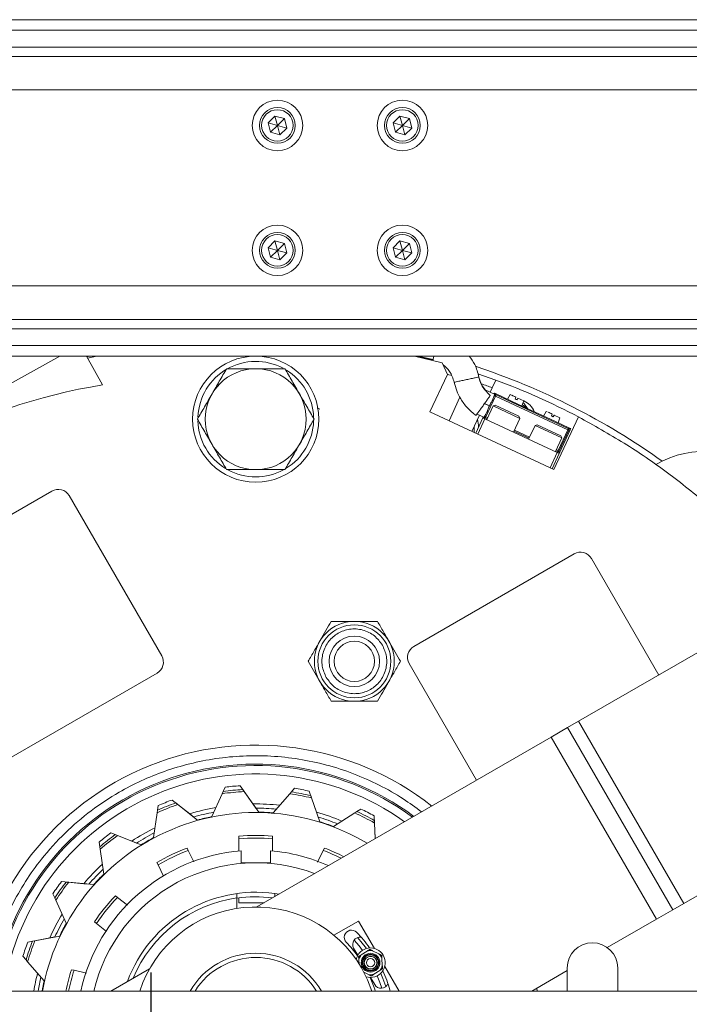
# Model space of a CAD drawing. Units: millimetres. Extents: x 2 to 56538, y -2512 to 29406.
# Drawn here: x 12682 to 12841, y 26859 to 27093 of the extents above; entities that cross this region are included whole.
import ezdxf

# ---------------------------------------------------------------- set-up
doc = ezdxf.new("R2010")
doc.units = ezdxf.units.MM
doc.layers.add('0COUPE-Longitudinale', color=7, linetype='Continuous')
doc.layers.add('22GS position porteuses', color=30, linetype='Continuous')

msp = doc.modelspace()

# ---------------------------------------------------------------- linework, layer by layer
at = {"layer": '0COUPE-Longitudinale', "color": 7, "linetype": 'Continuous', "lineweight": 15, "extrusion": (1.22465e-16, 6.12323e-17, -1)}
for p, q in [((12565.978, 27093.359, -14215.249), (12910.978, 27093.359, -14215.249)), ((12565.978, 27090.852, -14215.249), (12910.978, 27090.852, -14215.249)), ((12565.978, 27086.864, -14215.249), (12910.978, 27086.864, -14215.249)), ((12565.978, 27084.628, -14215.249), (12910.978, 27084.628, -14215.249)), ((12741.402, 27068.82, -14215.249), (12743.045, 27070.443, -14215.249)), ((12743.629, 27068.208, -14215.249), (12743.045, 27070.443, -14215.249)), ((12745.272, 27069.831, -14215.249), (12743.045, 27070.443, -14215.249)), ((12771.1, 27068.82, -14215.249), (12772.743, 27070.443, -14215.249)), ((12773.327, 27068.208, -14215.249), (12772.743, 27070.443, -14215.249)), ((12774.97, 27069.831, -14215.249), (12772.743, 27070.443, -14215.249)), ((12743.629, 27068.208, -14215.249), (12741.402, 27068.82, -14215.249)), ((12741.986, 27066.585, -14215.249), (12741.402, 27068.82, -14215.249)), ((12743.629, 27068.208, -14215.249), (12741.986, 27066.585, -14215.249)), ((12743.629, 27068.208, -14215.249), (12745.272, 27069.831, -14215.249)), ((12743.629, 27068.208, -14215.249), (12744.213, 27065.974, -14215.249)), ((12743.629, 27068.208, -14215.249), (12745.856, 27067.597, -14215.249)), ((12745.856, 27067.597, -14215.249), (12745.272, 27069.831, -14215.249)), ((12773.327, 27068.208, -14215.249), (12771.1, 27068.82, -14215.249)), ((12771.684, 27066.585, -14215.249), (12771.1, 27068.82, -14215.249)), ((12773.327, 27068.208, -14215.249), (12771.684, 27066.585, -14215.249)), ((12773.327, 27068.208, -14215.249), (12774.97, 27069.831, -14215.249)), ((12773.327, 27068.208, -14215.249), (12775.554, 27067.597, -14215.249)), ((12773.327, 27068.208, -14215.249), (12773.911, 27065.974, -14215.249)), ((12775.554, 27067.597, -14215.249), (12774.97, 27069.831, -14215.249)), ((12744.213, 27065.974, -14215.249), (12741.986, 27066.585, -14215.249)), ((12744.213, 27065.974, -14215.249), (12745.856, 27067.597, -14215.249)), ((12773.911, 27065.974, -14215.249), (12771.684, 27066.585, -14215.249)), ((12773.911, 27065.974, -14215.249), (12775.554, 27067.597, -14215.249)), ((12741.402, 27039.121, -14215.249), (12743.045, 27040.744, -14215.249)), ((12743.629, 27038.51, -14215.249), (12743.045, 27040.744, -14215.249)), ((12745.272, 27040.133, -14215.249), (12743.045, 27040.744, -14215.249)), ((12743.629, 27038.51, -14215.249), (12745.272, 27040.133, -14215.249)), ((12745.856, 27037.898, -14215.249), (12745.272, 27040.133, -14215.249)), ((12771.1, 27039.121, -14215.249), (12772.743, 27040.744, -14215.249)), ((12773.327, 27038.51, -14215.249), (12772.743, 27040.744, -14215.249)), ((12774.97, 27040.133, -14215.249), (12772.743, 27040.744, -14215.249)), ((12773.327, 27038.51, -14215.249), (12774.97, 27040.133, -14215.249)), ((12775.554, 27037.898, -14215.249), (12774.97, 27040.133, -14215.249)), ((12743.629, 27038.51, -14215.249), (12741.402, 27039.121, -14215.249)), ((12741.986, 27036.887, -14215.249), (12741.402, 27039.121, -14215.249)), ((12743.629, 27038.51, -14215.249), (12741.986, 27036.887, -14215.249)), ((12743.629, 27038.51, -14215.249), (12745.856, 27037.898, -14215.249)), ((12743.629, 27038.51, -14215.249), (12744.213, 27036.275, -14215.249)), ((12744.213, 27036.275, -14215.249), (12745.856, 27037.898, -14215.249)), ((12773.327, 27038.51, -14215.249), (12771.1, 27039.121, -14215.249)), ((12771.684, 27036.887, -14215.249), (12771.1, 27039.121, -14215.249)), ((12773.327, 27038.51, -14215.249), (12771.684, 27036.887, -14215.249)), ((12773.327, 27038.51, -14215.249), (12773.911, 27036.275, -14215.249)), ((12773.327, 27038.51, -14215.249), (12775.554, 27037.898, -14215.249)), ((12773.911, 27036.275, -14215.249), (12775.554, 27037.898, -14215.249)), ((12744.213, 27036.275, -14215.249), (12741.986, 27036.887, -14215.249)), ((12773.911, 27036.275, -14215.249), (12771.684, 27036.887, -14215.249)), ((12565.978, 27022.09, -14215.249), (12910.978, 27022.09, -14215.249)), ((12565.978, 27019.853, -14215.249), (12910.978, 27019.853, -14215.249)), ((12565.978, 27015.866, -14215.249), (12910.978, 27015.866, -14215.249)), ((12565.978, 27013.359, -14215.249), (12910.978, 27013.359, -14215.249)), ((12698.257, 27013.359, -14215.249), (12702.061, 27006.497, -14215.249)), ((12698.344, 27013.202, -14215.249), (12698.995, 27013.359, -14215.249)), ((12698.531, 27012.865, -14215.249), (12700.735, 27013.359, -14215.249)), ((12776.182, 27013.359, -14215.249), (12782.755, 27011.788, -14215.249)), ((12780.6, 27012.465, -14215.249), (12776.536, 27013.359, -14215.249)), ((12777.034, 27013.359, -14215.249), (12780.614, 27012.517, -14215.249)), ((12782.755, 27011.788, -14215.249), (12784.03, 27009.017, -14215.249)), ((12779.878, 27000.112, -14215.249), (12784.03, 27009.017, -14215.249)), ((12791.252, 27009.139, -14215.249), (12795.529, 27007.649, -14215.249)), ((12794.681, 27005.83, -14215.249), (12795.529, 27007.649, -14215.249)), ((12795.351, 27004.207, -14215.249), (12793, 27005.303, -14215.249)), ((12794.179, 27004.753, -14215.249), (12794.681, 27005.83, -14215.249)), ((12795.085, 27004.331, -14215.249), (12795.19, 27004.558, -14215.249)), ((12795.19, 27004.558, -14215.249), (12795.462, 27004.431, -14215.249)), ((12795.449, 27003.848, -14215.249), (12793.153, 26998.925, -14215.249)), ((12794.355, 27002.211, -14215.249), (12793.704, 27000.815, -14215.249)), ((12795.177, 27003.974, -14215.249), (12794.972, 27003.534, -14215.249)), ((12795.169, 27003.995, -14215.249), (12795.177, 27003.974, -14215.249)), ((12795.26, 27003.936, -14215.249), (12795.177, 27003.974, -14215.249)), ((12795.449, 27003.848, -14215.249), (12795.26, 27003.936, -14215.249)), ((12795.449, 27003.848, -14215.249), (12795.575, 27004.119, -14215.249)), ((12795.449, 27003.848, -14215.249), (12812.607, 26995.847, -14215.249)), ((12795.462, 27004.431, -14215.249), (12799.065, 27002.751, -14215.249)), ((12795.575, 27004.119, -14215.249), (12795.462, 27004.431, -14215.249)), ((12812.733, 26996.119, -14215.249), (12795.575, 27004.119, -14215.249)), ((12798.901, 27004.211, -14215.249), (12798.272, 27003.121, -14215.249)), ((12799.065, 27002.751, -14215.249), (12800.923, 27001.885, -14215.249)), ((12800.105, 27003.148, -14215.249), (12800.297, 27003.56, -14215.249)), ((12800.559, 27002.937, -14215.249), (12800.105, 27003.148, -14215.249)), ((12800.367, 27003.026, -14215.249), (12800.565, 27003.025, -14215.249)), ((12800.751, 27003.349, -14215.249), (12800.559, 27002.937, -14215.249)), ((12801.716, 27001.515, -14215.249), (12802.146, 27002.698, -14215.249)), ((12802.141, 27002.19, -14215.249), (12801.956, 27002.173, -14215.249)), ((12803.038, 27000.909, -14215.249), (12802.141, 27002.19, -14215.249)), ((12809.333, 26986.377, -14215.249), (12779.878, 27000.112, -14215.249)), ((12792.818, 27002.044, -14215.249), (12793.985, 27001.5, -14215.249)), ((12792.854, 27002.095, -14215.249), (12794.01, 27001.555, -14215.249)), ((12794.871, 27001.507, -14215.249), (12793.35, 26998.244, -14215.249)), ((12795.403, 27001.7, -14215.249), (12794.871, 27001.507, -14215.249)), ((12801.215, 26998.548, -14215.249), (12794.871, 27001.507, -14215.249)), ((12801.022, 26999.08, -14215.249), (12795.403, 27001.7, -14215.249)), ((12800.923, 27001.885, -14215.249), (12807.675, 26998.736, -14215.249)), ((12807.511, 27000.196, -14215.249), (12806.882, 26999.106, -14215.249)), ((12789.847, 26995.464, -14215.249), (12791.643, 26999.316, -14215.249)), ((12790.753, 26995.041, -14215.249), (12792.443, 26998.667, -14215.249)), ((12791.066, 26999.584, -14215.249), (12792.821, 26998.766, -14215.249)), ((12792.897, 26998.455, -14215.249), (12791.206, 26994.83, -14215.249)), ((12792.443, 26998.667, -14215.249), (12792.549, 26998.893, -14215.249)), ((12792.897, 26998.455, -14215.249), (12792.443, 26998.667, -14215.249)), ((12793.027, 26998.653, -14215.249), (12792.715, 26998.54, -14215.249)), ((12792.882, 26999.052, -14215.249), (12792.86, 26999.044, -14215.249)), ((12793.087, 26999.492, -14215.249), (12792.882, 26999.052, -14215.249)), ((12792.882, 26999.052, -14215.249), (12793.153, 26998.925, -14215.249)), ((12810.116, 26990.425, -14215.249), (12792.897, 26998.455, -14215.249)), ((12793.153, 26998.925, -14215.249), (12793.027, 26998.653, -14215.249)), ((12799.694, 26995.286, -14215.249), (12801.215, 26998.548, -14215.249)), ((12801.215, 26998.548, -14215.249), (12801.022, 26999.08, -14215.249)), ((12807.675, 26998.736, -14215.249), (12809.532, 26997.87, -14215.249)), ((12808.715, 26999.133, -14215.249), (12808.907, 26999.545, -14215.249)), ((12809.168, 26998.922, -14215.249), (12808.715, 26999.133, -14215.249)), ((12809.36, 26999.334, -14215.249), (12809.168, 26998.922, -14215.249)), ((12815.167, 26998.889, -14215.249), (12809.333, 26986.377, -14215.249)), ((12809.532, 26997.87, -14215.249), (12813.045, 26996.232, -14215.249)), ((12810.326, 26997.5, -14215.249), (12810.756, 26998.683, -14215.249)), ((12804.841, 26996.858, -14215.249), (12803.319, 26993.595, -14215.249)), ((12805.372, 26997.051, -14215.249), (12804.841, 26996.858, -14215.249)), ((12811.185, 26993.899, -14215.249), (12804.841, 26996.858, -14215.249)), ((12810.991, 26994.431, -14215.249), (12805.372, 26997.051, -14215.249)), ((12812.607, 26995.847, -14215.249), (12810.311, 26990.924, -14215.249)), ((12812.878, 26995.72, -14215.249), (12810.583, 26990.797, -14215.249)), ((12813.19, 26995.833, -14215.249), (12810.696, 26990.486, -14215.249)), ((12812.607, 26995.847, -14215.249), (12812.733, 26996.119, -14215.249)), ((12812.878, 26995.72, -14215.249), (12812.607, 26995.847, -14215.249)), ((12813.045, 26996.232, -14215.249), (12812.733, 26996.119, -14215.249)), ((12813.19, 26995.833, -14215.249), (12812.878, 26995.72, -14215.249)), ((12813.045, 26996.232, -14215.249), (12813.317, 26996.105, -14215.249)), ((12813.317, 26996.105, -14215.249), (12813.19, 26995.833, -14215.249)), ((12809.663, 26990.637, -14215.249), (12811.185, 26993.899, -14215.249)), ((12811.185, 26993.899, -14215.249), (12810.991, 26994.431, -14215.249)), ((12810.184, 26990.652, -14215.249), (12810.311, 26990.924, -14215.249)), ((12810.298, 26990.341, -14215.249), (12810.184, 26990.652, -14215.249)), ((12810.311, 26990.924, -14215.249), (12810.5, 26990.836, -14215.249)), ((12810.5, 26990.836, -14215.249), (12810.583, 26990.797, -14215.249)), ((12810.696, 26990.486, -14215.249), (12810.57, 26990.214, -14215.249)), ((12810.583, 26990.797, -14215.249), (12810.696, 26990.486, -14215.249)), ((12808.426, 26986.8, -14215.249), (12810.116, 26990.425, -14215.249)), ((12810.57, 26990.214, -14215.249), (12808.879, 26986.589, -14215.249)), ((12810.57, 26990.214, -14215.249), (12810.116, 26990.425, -14215.249)), ((12651.926, 26959.272, -14215.249), (12690.031, 26981.272, -14215.249)), ((12694.129, 26980.174, -14215.249), (12716.129, 26942.069, -14215.249)), ((12776.028, 26944.32, -14215.249), (12814.133, 26966.32, -14215.249)), ((12818.231, 26965.222, -14215.249), (12834.231, 26937.51, -14215.249)), ((12855.882, 26950.01, -14215.249), (12815.179, 26926.51, -14215.249)), ((12790.93, 26912.51, -14215.249), (12774.93, 26940.222, -14215.249)), ((12715.031, 26937.971, -14215.249), (12676.926, 26915.971, -14215.249)), ((12812.581, 26925.01, -14215.249), (12808.684, 26922.76, -14215.249)), ((12815.179, 26926.51, -14215.249), (12812.581, 26925.01, -14215.249)), ((12812.581, 26925.01, -14215.249), (12837.581, 26881.708, -14215.249)), ((12815.179, 26926.51, -14215.249), (12840.179, 26883.208, -14215.249)), ((12808.684, 26922.76, -14215.249), (12738.706, 26882.358, -14215.249)), ((12808.684, 26922.76, -14215.249), (12833.684, 26879.458, -14215.249)), ((12734.739, 26911.188, -14215.249), (12737.824, 26906.855, -14215.249)), ((12728.007, 26903.838, -14215.249), (12730.498, 26909.293, -14215.249)), ((12730.498, 26909.293, -14215.249), (12730.744, 26909.832, -14215.249)), ((12730.745, 26909.832, -14215.249), (12731.211, 26910.851, -14215.249)), ((12735.729, 26909.792, -14215.249), (12735.385, 26910.275, -14215.249)), ((12735.729, 26909.792, -14215.249), (12739.207, 26904.908, -14215.249)), ((12742.653, 26904.744, -14215.249), (12746.579, 26909.275, -14215.249)), ((12746.579, 26909.275, -14215.249), (12746.968, 26909.723, -14215.249)), ((12746.969, 26909.723, -14215.249), (12747.703, 26910.57, -14215.249)), ((12751.183, 26909.899, -14215.249), (12752.923, 26904.872, -14215.249)), ((12751.739, 26908.281, -14215.249), (12751.545, 26908.841, -14215.249)), ((12715.148, 26905.366, -14215.249), (12715.307, 26906.475, -14215.249)), ((12718.598, 26907.792, -14215.249), (12722.779, 26904.504, -14215.249)), ((12719.941, 26906.732, -14215.249), (12719.475, 26907.098, -14215.249)), ((12719.941, 26906.732, -14215.249), (12724.654, 26903.025, -14215.249)), ((12737.824, 26906.855, -14215.249), (12738.533, 26905.859, -14215.249)), ((12751.739, 26908.281, -14215.249), (12753.7, 26902.614, -14215.249)), ((12880.882, 26906.708, -14215.249), (12840.179, 26883.208, -14215.249)), ((12714.209, 26898.844, -14215.249), (12715.063, 26904.779, -14215.249)), ((12715.063, 26904.779, -14215.249), (12715.147, 26905.365, -14215.249)), ((12722.779, 26904.504, -14215.249), (12723.74, 26903.748, -14215.249)), ((12752.923, 26904.872, -14215.249), (12753.323, 26903.717, -14215.249)), ((12756.96, 26901.486, -14215.249), (12762.005, 26904.728, -14215.249)), ((12762.005, 26904.728, -14215.249), (12762.503, 26905.048, -14215.249)), ((12762.505, 26905.048, -14215.249), (12763.448, 26905.654, -14215.249)), ((12766.598, 26904.029, -14215.249), (12766.851, 26898.716, -14215.249)), ((12766.675, 26902.32, -14215.249), (12766.647, 26902.912, -14215.249)), ((12766.675, 26902.32, -14215.249), (12766.852, 26898.608, -14215.249)), ((12704.067, 26899.986, -14215.249), (12709.005, 26898.009, -14215.249)), ((12705.655, 26899.347, -14215.249), (12705.105, 26899.567, -14215.249)), ((12705.655, 26899.347, -14215.249), (12711.222, 26897.119, -14215.249)), ((12734.498, 26899.186, -14215.249), (12734.498, 26895.642, -14215.249)), ((12742.458, 26899.186, -14215.249), (12742.458, 26898.55, -14215.249)), ((12701.44, 26896.686, -14215.249), (12701.281, 26897.795, -14215.249)), ((12709.005, 26898.009, -14215.249), (12710.141, 26897.554, -14215.249)), ((12742.458, 26895.631, -14215.249), (12742.458, 26898.55, -14215.249)), ((12766.851, 26898.716, -14215.249), (12766.856, 26898.61, -14215.249)), ((12701.525, 26896.099, -14215.249), (12701.44, 26896.686, -14215.249)), ((12702.378, 26890.164, -14215.249), (12701.525, 26896.099, -14215.249)), ((12722.18, 26896.375, -14215.249), (12722.456, 26895.802, -14215.249)), ((12723.761, 26893.092, -14215.249), (12722.456, 26895.802, -14215.249)), ((12734.978, 26895.715, -14215.249), (12734.978, 26892.859, -14215.249)), ((12741.978, 26892.859, -14215.249), (12741.978, 26895.715, -14215.249)), ((12754.5, 26895.802, -14215.249), (12753.175, 26893.05, -14215.249)), ((12754.5, 26895.802, -14215.249), (12754.776, 26896.375, -14215.249)), ((12715.285, 26892.348, -14215.249), (12715.009, 26892.921, -14215.249)), ((12715.285, 26892.348, -14215.249), (12716.584, 26889.651, -14215.249)), ((12734.978, 26892.859, -14215.249), (12741.978, 26892.859, -14215.249)), ((12692.324, 26888.402, -14215.249), (12697.62, 26887.897, -14215.249)), ((12694.028, 26888.237, -14215.249), (12693.438, 26888.293, -14215.249)), ((12694.028, 26888.237, -14215.249), (12699.997, 26887.667, -14215.249)), ((12697.62, 26887.897, -14215.249), (12698.837, 26887.78, -14215.249)), ((12690.734, 26884.496, -14215.249), (12690.268, 26885.515, -14215.249)), ((12733.978, 26882.008, -14215.249), (12733.978, 26885.546, -14215.249)), ((12742.978, 26885.546, -14215.249), (12743.962, 26885.393, -14215.249)), ((12742.978, 26884.825, -14215.249), (12742.978, 26885.546, -14215.249)), ((12690.98, 26883.957, -14215.249), (12690.734, 26884.496, -14215.249)), ((12693.471, 26878.502, -14215.249), (12690.98, 26883.957, -14215.249)), ((12705.13, 26885.043, -14215.249), (12705.627, 26884.647, -14215.249)), ((12707.974, 26882.775, -14215.249), (12705.627, 26884.647, -14215.249)), ((12734.478, 26884.521, -14215.249), (12734.478, 26883.359, -14215.249)), ((12734.478, 26883.359, -14215.249), (12740.44, 26883.359, -14215.249)), ((12840.179, 26883.208, -14215.249), (12837.581, 26881.708, -14215.249)), ((12837.581, 26881.708, -14215.249), (12833.684, 26879.458, -14215.249)), ((12700.665, 26878.424, -14215.249), (12700.167, 26878.821, -14215.249)), ((12700.665, 26878.424, -14215.249), (12703.022, 26876.544, -14215.249)), ((12757.052, 26875.63, -14215.249), (12762.923, 26879.019, -14215.249)), ((12762.923, 26879.019, -14215.249), (12766.698, 26872.48, -14215.249)), ((12833.684, 26879.458, -14215.249), (12822.003, 26872.714, -14215.249)), ((12684.321, 26873.979, -14215.249), (12689.544, 26874.986, -14215.249)), ((12686.003, 26874.301, -14215.249), (12685.42, 26874.189, -14215.249)), ((12686.003, 26874.301, -14215.249), (12691.89, 26875.436, -14215.249)), ((12689.544, 26874.986, -14215.249), (12690.745, 26875.217, -14215.249)), ((12763.013, 26873.114, -14215.249), (12761.85, 26874.478, -14215.249)), ((12762.652, 26875.081, -14215.249), (12763.453, 26874.156, -14215.249)), ((12763.453, 26874.156, -14215.249), (12764.768, 26872.466, -14215.249)), ((12762.727, 26870.859, -14215.249), (12761.742, 26872.564, -14215.249)), ((12763.842, 26872.038, -14215.249), (12763.013, 26873.114, -14215.249)), ((12764.957, 26871.871, -14215.249), (12763.551, 26870.952, -14215.249)), ((12766.25, 26871.942, -14215.249), (12767.749, 26871.183, -14215.249)), ((12683.895, 26869.783, -14215.249), (12683.162, 26870.63, -14215.249)), ((12684.284, 26869.335, -14215.249), (12683.896, 26869.783, -14215.249)), ((12688.211, 26864.804, -14215.249), (12684.284, 26869.335, -14215.249)), ((12763.02, 26868.808, -14215.249), (12762.966, 26869.796, -14215.249)), ((12768.457, 26870.099, -14215.249), (12768.55, 26868.422, -14215.249)), ((12694.685, 26867.436, -14215.249), (12695.306, 26867.295, -14215.249)), ((12698.255, 26866.622, -14215.249), (12695.306, 26867.295, -14215.249)), ((12713.25, 26867.661, -14215.249), (12704.067, 26862.359, -14215.249)), ((12763.593, 26867.859, -14215.249), (12765.036, 26865.008, -14215.249)), ((12764.155, 26866.838, -14215.249), (12765.266, 26866.276, -14215.249)), ((12766.559, 26866.347, -14215.249), (12767.965, 26867.266, -14215.249)), ((12768.17, 26866.573, -14215.249), (12768.68, 26865.363, -14215.249)), ((12769.148, 26868.238, -14215.249), (12772.542, 26862.359, -14215.249)), ((12812.478, 26867.215, -14215.249), (12804.067, 26862.359, -14215.249)), ((12812.478, 26867.859, -14215.249), (12812.478, 26862.359, -14215.249)), ((12824.478, 26862.359, -14215.249), (12824.478, 26867.859, -14215.249)), ((12765.036, 26865.008, -14215.249), (12766.046, 26862.359, -14215.249)), ((12766.742, 26863.904, -14215.249), (12765.758, 26865.609, -14215.249)), ((12767.996, 26864.357, -14215.249), (12767.337, 26865.985, -14215.249)), ((12768.454, 26863.04, -14215.249), (12767.996, 26864.357, -14215.249)), ((12768.68, 26865.363, -14215.249), (12769.377, 26863.434, -14215.249)), ((12382.128, 26862.359, -14215.249), (26729.928, 26862.359, -14215.249)), ((12770.356, 26862.636, -14215.249), (12770.412, 26862.359, -14215.249)), ((12805.278, 26863.058, -14215.249), (12805.375, 26862.359, -14215.249))]:
    msp.add_line(p, q, dxfattribs=at)
at = {"layer": '0COUPE-Longitudinale', "color": 8, "linetype": 'Continuous', "lineweight": 15, "extrusion": (1.22465e-16, 6.12323e-17, -1)}
for p, q in [((12595.365, 27076.653, -14215.249), (12881.592, 27076.653, -14215.249)), ((12595.365, 27030.065, -14215.249), (12881.592, 27030.065, -14215.249)), ((12691.943, 27013.359, -14215.249), (12618.057, 26972.404, -14215.249)), ((12784.409, 26997.999, -14215.249), (12787.001, 27003.558, -14215.249)), ((12800.297, 27003.56, -14215.249), (12798.901, 27004.211, -14215.249)), ((12802.146, 27002.698, -14215.249), (12800.751, 27003.349, -14215.249)), ((12807.752, 27000.084, -14215.249), (12807.511, 27000.196, -14215.249)), ((12793.449, 26998.456, -14215.249), (12793.027, 26998.653, -14215.249)), ((12793.575, 26998.728, -14215.249), (12793.153, 26998.925, -14215.249)), ((12808.907, 26999.545, -14215.249), (12808.299, 26999.829, -14215.249)), ((12810.756, 26998.683, -14215.249), (12809.36, 26999.334, -14215.249)), ((12803.418, 26993.807, -14215.249), (12799.793, 26995.498, -14215.249)), ((12803.545, 26994.079, -14215.249), (12799.92, 26995.77, -14215.249)), ((12810.184, 26990.652, -14215.249), (12809.762, 26990.849, -14215.249)), ((12810.311, 26990.924, -14215.249), (12809.889, 26991.121, -14215.249))]:
    msp.add_line(p, q, dxfattribs=at)
at = {"layer": '0COUPE-Longitudinale', "color": 7, "linetype": 'Continuous', "lineweight": 15, "extrusion": (1.22465e-16, 6.12323e-17, -1)}
for centre, radius in [((-12743.629, 27068.208, 14215.249), 6), ((-12743.629, 27068.208, 14215.249), 4.25), ((-12773.327, 27068.208, 14215.249), 6), ((-12773.327, 27068.208, 14215.249), 4.25), ((-12743.629, 27068.208, 14215.249), 3.75), ((-12773.327, 27068.208, 14215.249), 3.75), ((-12743.629, 27038.51, 14215.249), 6), ((-12773.327, 27038.51, 14215.249), 6), ((-12743.629, 27038.51, 14215.249), 4.25), ((-12743.629, 27038.51, 14215.249), 3.75), ((-12773.327, 27038.51, 14215.249), 4.25), ((-12773.327, 27038.51, 14215.249), 3.75), ((-12738.478, 26998.359, 14215.249), 15), ((-12738.478, 26998.359, 14215.249), 12), ((-12761.901, 26940.775, 14215.249), 9.495), ((-12761.901, 26940.775, 14215.249), 8.673), ((-12761.901, 26940.775, 14215.249), 6), ((-12761.901, 26940.775, 14215.249), 4.8), ((-12765.758, 26869.109, 14215.249), 2.234), ((-12765.758, 26869.109, 14215.249), 1.994), ((-12765.758, 26869.109, 14215.249), 1.953), ((-12765.758, 26869.109, 14215.249), 1.833), ((-12765.758, 26869.109, 14215.249), 1.55), ((-12765.758, 26869.109, 14215.249), 1.5), ((-12765.758, 26869.109, 14215.249), 1)]:
    msp.add_circle(centre, radius, dxfattribs=at)
for centre, radius, start, end in [((-12738.478, 26998.359, 14215.249), 13.75, 2.12444, 118.4274), ((-12738.478, 26998.359, 14215.249), 13.75, 122.07652, 177.90186), ((-12738.478, 26853.359, 14215.249), 166, 108.33409, 125.57433), ((-12738.478, 26853.359, 14215.249), 164.5, 110.29262, 117.78752), ((-12722.865, 26876.146, 14215.249), 132, 41.06773, 80.93227), ((-12738.478, 26853.359, 14215.249), 162.5, 109.24956, 110.23455), ((-12795.449, 27003.847, 14215.249), 0.3, 25.08169, 114.91831), ((-12800.433, 26998.527, 14215.249), 4.5, 112.33878, 158.76174), ((-12800.433, 26998.527, 14215.249), 3.5, 113.00755, 136.78679), ((-12738.478, 26998.359, 14215.249), 13.75, 301.67326, 358.1462), ((-12738.478, 26998.359, 14215.249), 13.75, 181.95361, 238.15026), ((-12776.654, 26995.833, 14215.249), 14.749, 170.21125, 177.75165), ((-12793.154, 26998.925, 14215.249), 0.3, 339.99399, 24.92182), ((-12793.154, 26998.925, 14215.249), 0.3, 295.07818, 340.00601), ((-12776.654, 26995.833, 14215.249), 13.75, 176.75756, 182.59487), ((-12812.606, 26995.847, 14215.249), 0.3, 115.07818, 160.00601), ((-12812.606, 26995.847, 14215.249), 0.3, 159.99399, 204.92182), ((-12810.311, 26990.925, 14215.249), 0.3, 205.08169, 294.91831), ((-12845.056, 26968.224, 14215.249), 22.5, 59.28103, 206.37605), ((-12738.478, 26998.359, 14215.249), 13.75, 241.22062, 298.95907), ((-12691.531, 26978.674, 14215.249), 3, 60, 150), ((-12815.633, 26963.722, 14215.249), 3, 60, 150), ((-12777.528, 26941.722, 14215.249), 3, 330, 60), ((-12713.531, 26940.569, 14215.249), 3, 150, 240), ((-12738.478, 26853.359, 14215.249), 67.5, 7.66226, 128.26154), ((-12738.478, 26853.359, 14215.249), 62.633, 8.26169, 126.47484), ((-12738.478, 26853.359, 14215.249), 60.633, 8.53616, 125.64964), ((-12738.478, 26853.359, 14215.249), 57.95, 82.79555, 86.30045), ((-12738.478, 26853.359, 14215.249), 56.5, 81.8801, 87.21081), ((-12738.478, 26853.359, 14215.249), 57, 82.20176, 86.88915), ((-12738.478, 26853.359, 14215.249), 56.5, 98.24374, 103.57444), ((-12738.478, 26853.359, 14215.249), 57, 98.56539, 103.25279), ((-12738.478, 26853.359, 14215.249), 57.95, 99.15955, 102.66445), ((-12738.478, 26853.359, 14215.249), 51.454, 10.07363, 120.93048), ((-12738.478, 26853.359, 14215.249), 56.5, 65.51647, 70.84717), ((-12738.478, 26853.359, 14215.249), 57, 65.83812, 70.52552), ((-12738.478, 26853.359, 14215.249), 57.95, 66.43155, 69.93645), ((-12738.478, 26853.359, 14215.249), 53.5, 89.29979, 96.1591), ((-12738.478, 26853.359, 14215.249), 53.5, 72.93579, 79.79546), ((-12738.478, 26853.359, 14215.249), 52.5, 73.69646, 79.03484), ((-12738.478, 26853.359, 14215.249), 51.554, 74.44621, 78.28106), ((-12738.478, 26853.359, 14215.249), 52.5, 90.06046, 95.39848), ((-12738.478, 26853.359, 14215.249), 51.554, 90.80985, 94.6447), ((-12738.478, 26853.359, 14215.249), 53.5, 105.66379, 112.52274), ((-12738.478, 26853.359, 14215.249), 56.5, 114.60738, 119.93808), ((-12738.478, 26853.359, 14215.249), 57, 114.92903, 119.61643), ((-12738.478, 26853.359, 14215.249), 57.95, 115.52355, 119.02845), ((-12738.478, 26853.359, 14215.249), 52.5, 106.42446, 111.76212), ((-12738.478, 26853.359, 14215.249), 51.554, 107.17348, 111.00833), ((-12738.478, 26853.359, 14215.249), 57.95, 50.06755, 53.57245), ((-12738.478, 26853.359, 14215.249), 57, 49.47448, 54.16188), ((-12738.478, 26853.359, 14215.249), 56.5, 49.15283, 54.48353), ((-12738.478, 26853.359, 14215.249), 53.5, 56.57179, 63.43183), ((-12738.478, 26853.359, 14215.249), 52.5, 57.33246, 62.67121), ((-12738.478, 26853.359, 14215.249), 46, 85.0369, 94.9631), ((-12738.478, 26853.359, 14215.249), 51.554, 58.08257, 61.91743), ((-12738.478, 26853.359, 14215.249), 45.366, 84.96738, 95.03262), ((-12738.478, 26853.359, 14215.249), 42.5, 12.22579, 85.27617), ((-12738.478, 26853.359, 14215.249), 46, 59.32262, 69.24881), ((-12738.478, 26853.359, 14215.249), 45.366, 59.25309, 69.31834), ((-12738.478, 26853.359, 14215.249), 42.5, 94.72383, 113.96812), ((-12738.478, 26853.359, 14215.249), 45.366, 110.68166, 116.55937), ((-12738.478, 26853.359, 14215.249), 46, 110.75119, 117.07927), ((-12738.478, 26853.359, 14215.249), 53.5, 40.20779, 47.06819), ((-12738.478, 26853.359, 14215.249), 39.5, 13.17041, 110.73475), ((-12738.478, 26853.359, 14215.249), 52.5, 40.96846, 46.30757), ((-12738.478, 26853.359, 14215.249), 51.554, 41.71894, 45.55379), ((-12738.478, 26853.359, 14215.249), 57.95, 33.70355, 37.20845), ((-12738.478, 26853.359, 14215.249), 57, 33.11085, 37.79824), ((-12738.478, 26853.359, 14215.249), 56.5, 32.78919, 38.1199), ((-12738.478, 26853.359, 14215.249), 32.5, 20.28486, 97.95882), ((-12738.478, 26853.359, 14215.249), 46, 33.60833, 43.53452), ((-12738.478, 26853.359, 14215.249), 45.366, 33.5388, 43.60405), ((-12738.478, 26853.359, 14215.249), 31.5, 22.528, 81.78679), ((-12738.478, 26853.359, 14215.249), 29, 18.08001, 150), ((-12738.478, 26853.359, 14215.249), 31.418, 81.76507, 97.27528), ((-12738.478, 26853.359, 14215.249), 53.5, 23.84379, 30.70455), ((-12738.478, 26853.359, 14215.249), 52.5, 24.60446, 29.94393), ((-12738.478, 26853.359, 14215.249), 51.554, 25.3553, 29.19015), ((-12761.223, 26875.151, 14215.249), 1.7, 316.22585, 136.22585), ((-12738.478, 26853.359, 14215.249), 33.2, 136.22585, 144.57752), ((-12738.478, 26853.359, 14215.249), 57.95, 17.33955, 20.84445), ((-12738.478, 26853.359, 14215.249), 57, 16.74721, 21.43461), ((-12738.478, 26853.359, 14215.249), 56.5, 16.42556, 21.75626), ((-12738.478, 26853.359, 14215.249), 29.8, 136.22585, 144.27629), ((-12763.258, 26873.439, 14215.249), 1.75, 330, 98.19658), ((-12818.478, 26867.859, 14215.249), 6, 0, 180), ((-12738.478, 26853.359, 14215.249), 18, 30, 150), ((-12765.758, 26869.109, 14215.249), 3.5, 12.14094, 287.85904), ((-12765.758, 26869.109, 14215.249), 2.875, 73.82765, 99.85711), ((-12765.758, 26869.109, 14215.249), 2.875, 133.82765, 159.85711), ((-12738.478, 26853.359, 14215.249), 17, 31.96572, 148.03428), ((-12765.758, 26869.109, 14215.249), 2.875, 13.82765, 39.85711), ((-12738.478, 26853.359, 14215.249), 53.5, 9.68459, 14.34092), ((-12738.478, 26853.359, 14215.249), 46, 11.28282, 17.82024), ((-12738.478, 26853.359, 14215.249), 45.366, 11.4426, 17.88977), ((-12765.758, 26869.109, 14215.249), 2.875, 193.82765, 219.85711), ((-12738.478, 26853.359, 14215.249), 33.2, 155.42248, 163.77415), ((-12738.478, 26853.359, 14215.249), 52.5, 9.87089, 13.5803), ((-12738.478, 26853.359, 14215.249), 51.554, 10.05388, 12.82652), ((-12765.758, 26869.109, 14215.249), 2.875, 253.82765, 279.85711), ((-12738.478, 26853.359, 14215.249), 29.8, 155.72371, 162.42143), ((-12768.258, 26864.779, 14215.249), 1.75, 201.80342, 330)]:
    msp.add_arc(centre, radius, start, end, dxfattribs=at)
at = {"layer": '0COUPE-Longitudinale', "color": 8, "linetype": 'Continuous', "lineweight": 15, "extrusion": (1.22465e-16, 6.12323e-17, -1)}
msp.add_arc((-12738.478, 26853.359, 14215.249), 62.966, 8.21772, 126.60664, dxfattribs=at)
at = {"layer": '0COUPE-Longitudinale', "color": 7, "linetype": 'Continuous', "lineweight": 15}
for centre, major_axis, ratio, start_param, end_param in [((12794.622, 27002.892, -14215.249), (0.634, 1.359), 0.0349208, 3.3427431, 4.2042399), ((12794.622, 27002.892, -14215.249), (0.634, 1.359), 0.0349208, -1.0626472, -0.6073842), ((12795.336, 27004.159, -14215.249), (-0.103, 0.282), 0.9987828, -0.784789, 0.7847894), ((12793.354, 27000.173, -14215.249), (0.634, 1.359), 0.0349208, -1.0626472, -0.2011504), ((12792.842, 26998.812, -14215.249), (0.282, 0.103), 0.9987828, 2.3568035, 3.9263818), ((12793.354, 27000.173, -14215.249), (0.634, 1.359), 0.0349208, 3.7489769, 4.2042399), ((12812.918, 26995.96, -14215.249), (0.282, 0.103), 0.9987828, -0.7847892, 0.7847892), ((12810.424, 26990.613, -14215.249), (-0.103, 0.282), 0.9987828, 2.3568033, 3.9263817)]:
    msp.add_ellipse(centre, major_axis=major_axis, ratio=ratio, start_param=start_param, end_param=end_param, dxfattribs=at)
at = {"layer": '0COUPE-Longitudinale', "color": 8, "linetype": 'Continuous', "lineweight": 15}
for points, knots in [([(12780.84, 27013.359, -14215.249), (12780.836, 27013.344, -14215.249), (12780.747, 27013.013, -14215.249), (12780.641, 27012.618, -14215.249), (12780.614, 27012.516, -14215.249), (12780.6, 27012.465, -14215.249)], [0, 0, 0, 0, 0.0232876, 0.5116437, 1, 1, 1, 1]), ([(12674.192, 26862.359, -14215.249), (12674.233, 26862.774, -14215.249), (12674.498, 26865.418, -14215.249), (12675.653, 26870.199, -14215.249), (12677.676, 26876.595, -14215.249), (12680.394, 26882.705, -14215.249), (12683.671, 26888.447, -14215.249), (12687.846, 26894.292, -14215.249), (12693.015, 26900.014, -14215.249), (12699.226, 26905.335, -14215.249), (12705.365, 26909.396, -14215.249), (12711.233, 26912.436, -14215.249), (12716.855, 26914.722, -14215.249), (12722.782, 26916.506, -14215.249), (12729.04, 26917.741, -14215.249), (12735.494, 26918.367, -14215.249), (12742.107, 26918.337, -14215.249), (12748.752, 26917.624, -14215.249), (12755.322, 26916.222, -14215.249), (12761.715, 26914.153, -14215.249), (12767.817, 26911.436, -14215.249), (12773.245, 26908.396, -14215.249), (12776.438, 26906.022, -14215.249), (12777.861, 26904.964, -14215.249)], [0, 0, 0, 0, 0.0092443, 0.0589006, 0.108557, 0.1579493, 0.2068217, 0.2549343, 0.316962, 0.3772971, 0.4358192, 0.4797332, 0.5236511, 0.5702017, 0.6167562, 0.6648689, 0.7137412, 0.7631335, 0.8127899, 0.8624463, 0.9118386, 0.9607109, 1, 1, 1, 1])]:
    msp.add_open_spline(points, degree=3, knots=knots, dxfattribs=at)
at = {"layer": '0COUPE-Longitudinale', "color": 7, "linetype": 'Continuous', "lineweight": 15}
for points, knots in [([(12789.209, 27013.359, -14215.249), (12789.675, 27012.71, -14215.249), (12790.756, 27011.203, -14215.249), (12791.236, 27009.406, -14215.249), (12791.509, 27008.384, -14215.249)], [0, 0, 0, 0, 0.4308675, 1, 1, 1, 1]), ([(12728.086, 27004.359, -14215.249), (12728.666, 27005.364, -14215.249), (12729.84, 27007.397, -14215.249), (12730.976, 27009.365, -14215.249), (12731.55, 27010.359, -14215.249)], [0, 0, 0, 0, 0.49451073, 1, 1, 1, 1]), ([(12731.55, 27010.359, -14215.249), (12732.675, 27010.359, -14215.249), (12734.946, 27010.359, -14215.249), (12737.294, 27010.359, -14215.249), (12738.478, 27010.359, -14215.249)], [0, 0, 0, 0, 0.495458, 1, 1, 1, 1]), ([(12738.478, 27010.359, -14215.249), (12739.639, 27010.359, -14215.249), (12741.987, 27010.359, -14215.249), (12744.258, 27010.359, -14215.249), (12745.406, 27010.359, -14215.249)], [0, 0, 0, 0, 0.49451073, 1, 1, 1, 1]), ([(12745.406, 27010.359, -14215.249), (12745.969, 27009.385, -14215.249), (12747.104, 27007.418, -14215.249), (12748.278, 27005.385, -14215.249), (12748.87, 27004.359, -14215.249)], [0, 0, 0, 0, 0.495458, 1, 1, 1, 1]), ([(12785.638, 27007.147, -14215.249), (12785.343, 27008.059, -14215.249), (12784.815, 27009.691, -14215.249), (12783.536, 27010.819, -14215.249), (12782.973, 27011.316, -14215.249)], [0, 0, 0, 0, 0.55935618, 1, 1, 1, 1]), ([(12784.909, 27008.825, -14215.249), (12784.876, 27008.832, -14215.249), (12784.462, 27008.928, -14215.249), (12784.135, 27008.993, -14215.249), (12784.06, 27009.01, -14215.249), (12784.03, 27009.017, -14215.249)], [0, 0, 0, 0, 0.0495635, 0.6208889, 1, 1, 1, 1]), ([(12785.638, 27007.147, -14215.249), (12785.684, 27007.157, -14215.249), (12785.776, 27007.176, -14215.249), (12786.448, 27007.317, -14215.249), (12787.422, 27007.523, -14215.249), (12788.574, 27007.765, -14215.249), (12789.725, 27008.008, -14215.249), (12790.7, 27008.213, -14215.249), (12791.372, 27008.355, -14215.249), (12791.463, 27008.374, -14215.249), (12791.509, 27008.384, -14215.249)], [0, 0, 0, 0, 0.1250001, 0.2500001, 0.3750001, 0.5, 0.6249999, 0.7499999, 0.8749999, 1, 1, 1, 1]), ([(12790.819, 26999.237, -14215.249), (12790.114, 26999.805, -14215.249), (12788.705, 27000.941, -14215.249), (12787.219, 27002.999, -14215.249), (12786.176, 27005.083, -14215.249), (12785.817, 27006.459, -14215.249), (12785.638, 27007.147, -14215.249)], [0, 0, 0, 0, 0.2799168, 0.5598311, 0.7799129, 1, 1, 1, 1]), ([(12793.408, 27004.82, -14215.249), (12793.369, 27004.853, -14215.249), (12792.993, 27005.169, -14215.249), (12792.446, 27005.938, -14215.249), (12791.796, 27007.092, -14215.249), (12791.57, 27007.946, -14215.249), (12791.457, 27008.373, -14215.249)], [0, 0, 0, 0, 0.0373582, 0.3582367, 0.6791155, 1, 1, 1, 1]), ([(12791.509, 27008.384, -14215.249), (12791.694, 27007.741, -14215.249), (12792.025, 27006.592, -14215.249), (12792.755, 27005.649, -14215.249), (12793.076, 27005.234, -14215.249)], [0, 0, 0, 0, 0.55968057, 1, 1, 1, 1]), ([(12794.207, 27003.995, -14215.249), (12793.943, 27004.228, -14215.249), (12793.63, 27004.505, -14215.249), (12793.432, 27004.769, -14215.249), (12793.4, 27004.811, -14215.249)], [0, 0, 0, 0, 0.8410864, 1, 1, 1, 1]), ([(12724.622, 26998.359, -14215.249), (12725.184, 26999.333, -14215.249), (12726.32, 27001.3, -14215.249), (12727.494, 27003.333, -14215.249), (12728.086, 27004.359, -14215.249)], [0, 0, 0, 0, 0.495458, 1, 1, 1, 1]), ([(12748.87, 27004.359, -14215.249), (12749.451, 27003.354, -14215.249), (12750.625, 27001.321, -14215.249), (12751.76, 26999.353, -14215.249), (12752.334, 26998.359, -14215.249)], [0, 0, 0, 0, 0.4945107, 1, 1, 1, 1]), ([(12790.819, 26999.237, -14215.249), (12790.839, 26999.266, -14215.249), (12790.88, 26999.323, -14215.249), (12791.181, 26999.745, -14215.249), (12791.627, 27000.372, -14215.249), (12792.182, 27001.151, -14215.249), (12792.773, 27001.982, -14215.249), (12793.345, 27002.785, -14215.249), (12793.827, 27003.462, -14215.249), (12794.093, 27003.835, -14215.249), (12794.184, 27003.963, -14215.249), (12794.207, 27003.995, -14215.249)], [0, 0, 0, 0, 0.120385, 0.240615, 0.362507, 0.4793482, 0.6022179, 0.7190095, 0.8409761, 0.9598702, 1, 1, 1, 1]), ([(12794.972, 27003.534, -14215.249), (12794.931, 27003.41, -14215.249), (12794.848, 27003.153, -14215.249), (12794.703, 27002.732, -14215.249), (12794.482, 27002.439, -14215.249), (12794.388, 27002.271, -14215.249), (12794.355, 27002.211, -14215.249)], [0, 0, 0, 0, 0.2790143, 0.5784831, 0.8500677, 1, 1, 1, 1]), ([(12795.169, 27003.995, -14215.249), (12795.203, 27004.049, -14215.249), (12795.271, 27004.159, -14215.249), (12795.381, 27004.194, -14215.249), (12795.354, 27004.196, -14215.249), (12795.346, 27004.197, -14215.249)], [0, 0, 0, 0, 0.4096109, 0.8382318, 1, 1, 1, 1]), ([(12800.317, 27003.601, -14215.249), (12800.138, 27003.685, -14215.249), (12799.774, 27003.854, -14215.249), (12799.504, 27003.981, -14215.249), (12799.366, 27004.045, -14215.249)], [0, 0, 0, 0, 0.4926909, 1, 1, 1, 1]), ([(12800.297, 27003.56, -14215.249), (12800.3, 27003.565, -14215.249), (12800.304, 27003.575, -14215.249), (12800.31, 27003.588, -14215.249), (12800.315, 27003.597, -14215.249), (12800.316, 27003.601, -14215.249), (12800.317, 27003.601, -14215.249), (12800.317, 27003.601, -14215.249)], [0, 0, 0, 0, 0.2247398, 0.449437, 0.6753043, 0.9033667, 1, 1, 1, 1]), ([(12800.77, 27003.39, -14215.249), (12800.77, 27003.39, -14215.249), (12800.769, 27003.389, -14215.249), (12800.765, 27003.381, -14215.249), (12800.76, 27003.369, -14215.249), (12800.755, 27003.358, -14215.249), (12800.751, 27003.351, -14215.249), (12800.751, 27003.349, -14215.249)], [0, 0, 0, 0, 0.230198, 0.4604364, 0.6895145, 0.9163667, 1, 1, 1, 1]), ([(12753.711, 27000.772, -14215.249), (12753.502, 27000.832, -14215.249), (12753.269, 27000.899, -14215.249), (12753.094, 27000.949, -14215.249), (12753.076, 27000.954, -14215.249)], [0, 0, 0, 0, 0.8960562, 1, 1, 1, 1]), ([(12793.704, 27000.815, -14215.249), (12793.664, 27000.691, -14215.249), (12793.58, 27000.434, -14215.249), (12793.436, 27000.013, -14215.249), (12793.215, 26999.72, -14215.249), (12793.12, 26999.552, -14215.249), (12793.087, 26999.492, -14215.249)], [0, 0, 0, 0, 0.2790143, 0.57848307, 0.85006773, 1, 1, 1, 1]), ([(12808.927, 26999.587, -14215.249), (12808.748, 26999.67, -14215.249), (12808.384, 26999.84, -14215.249), (12808.114, 26999.966, -14215.249), (12807.976, 27000.03, -14215.249)], [0, 0, 0, 0, 0.4926909, 1, 1, 1, 1]), ([(12728.086, 26992.359, -14215.249), (12727.505, 26993.364, -14215.249), (12726.332, 26995.397, -14215.249), (12725.196, 26997.365, -14215.249), (12724.622, 26998.359, -14215.249)], [0, 0, 0, 0, 0.4945107, 1, 1, 1, 1]), ([(12752.334, 26998.359, -14215.249), (12751.772, 26997.385, -14215.249), (12750.636, 26995.418, -14215.249), (12749.463, 26993.385, -14215.249), (12748.87, 26992.359, -14215.249)], [0, 0, 0, 0, 0.495458, 1, 1, 1, 1]), ([(12792.823, 26998.771, -14215.249), (12792.826, 26998.775, -14215.249), (12792.834, 26998.785, -14215.249), (12792.806, 26998.93, -14215.249), (12792.853, 26999.029, -14215.249), (12792.86, 26999.044, -14215.249)], [0, 0, 0, 0, 0.3499198, 0.9016666, 1, 1, 1, 1]), ([(12808.907, 26999.545, -14215.249), (12808.91, 26999.55, -14215.249), (12808.914, 26999.56, -14215.249), (12808.92, 26999.573, -14215.249), (12808.925, 26999.582, -14215.249), (12808.926, 26999.586, -14215.249), (12808.927, 26999.587, -14215.249), (12808.927, 26999.587, -14215.249)], [0, 0, 0, 0, 0.2247398, 0.449437, 0.6753043, 0.9033667, 1, 1, 1, 1]), ([(12809.38, 26999.375, -14215.249), (12809.38, 26999.375, -14215.249), (12809.379, 26999.374, -14215.249), (12809.375, 26999.366, -14215.249), (12809.37, 26999.354, -14215.249), (12809.365, 26999.343, -14215.249), (12809.361, 26999.336, -14215.249), (12809.36, 26999.334, -14215.249)], [0, 0, 0, 0, 0.230198, 0.4604364, 0.6895145, 0.9163667, 1, 1, 1, 1]), ([(12815.167, 26998.889, -14215.249), (12818.806, 26996.869, -14215.249), (12826.083, 26992.828, -14215.249), (12836.376, 26985.739, -14215.249), (12846.138, 26977.949, -14215.249), (12855.271, 26969.425, -14215.249), (12863.735, 26960.238, -14215.249), (12871.477, 26950.434, -14215.249), (12878.454, 26940.072, -14215.249), (12884.624, 26929.21, -14215.249), (12889.955, 26917.913, -14215.249), (12894.409, 26906.243, -14215.249), (12897.987, 26894.271, -14215.249), (12900.563, 26882.057, -14215.249), (12901.99, 26873.054, -14215.249), (12902.266, 26868.13, -14215.249), (12902.309, 26867.359, -14215.249)], [0, 0, 0, 0, 0.0758406, 0.1516812, 0.2275219, 0.3033625, 0.3792031, 0.4550437, 0.5308843, 0.6067249, 0.6825656, 0.7584062, 0.8342468, 0.9100874, 0.985928, 1, 1, 1, 1]), ([(12731.55, 26986.359, -14215.249), (12730.987, 26987.333, -14215.249), (12729.852, 26989.3, -14215.249), (12728.678, 26991.333, -14215.249), (12728.086, 26992.359, -14215.249)], [0, 0, 0, 0, 0.495458, 1, 1, 1, 1]), ([(12748.87, 26992.359, -14215.249), (12748.29, 26991.354, -14215.249), (12747.116, 26989.321, -14215.249), (12745.98, 26987.353, -14215.249), (12745.406, 26986.359, -14215.249)], [0, 0, 0, 0, 0.4945107, 1, 1, 1, 1]), ([(12738.478, 26986.359, -14215.249), (12737.317, 26986.359, -14215.249), (12734.97, 26986.359, -14215.249), (12732.698, 26986.359, -14215.249), (12731.55, 26986.359, -14215.249)], [0, 0, 0, 0, 0.4945107, 1, 1, 1, 1]), ([(12745.406, 26986.359, -14215.249), (12744.281, 26986.359, -14215.249), (12742.01, 26986.359, -14215.249), (12739.663, 26986.359, -14215.249), (12738.478, 26986.359, -14215.249)], [0, 0, 0, 0, 0.495458, 1, 1, 1, 1]), ([(12750.932, 26940.775, -14215.249), (12751.408, 26941.6, -14215.249), (12752.37, 26943.267, -14215.249), (12753.796, 26945.737, -14215.249), (12755.159, 26948.098, -14215.249), (12755.995, 26949.545, -14215.249), (12756.416, 26950.275, -14215.249)], [0, 0, 0, 0, 0.26461361, 0.53496576, 0.76535242, 1, 1, 1, 1]), ([(12755.235, 26936.927, -14215.249), (12754.84, 26937.817, -14215.249), (12754.233, 26939.186, -14215.249), (12754.168, 26941.218, -14215.249), (12754.412, 26942.781, -14215.249), (12754.98, 26944.263, -14215.249), (12756.067, 26945.964, -14215.249), (12757.96, 26947.602, -14215.249), (12760.324, 26948.422, -14215.249), (12762.341, 26948.513, -14215.249), (12763.909, 26948.264, -14215.249), (12765.385, 26947.694, -14215.249), (12767.112, 26946.622, -14215.249), (12767.994, 26945.411, -14215.249), (12768.567, 26944.624, -14215.249)], [0, 0, 0, 0, 0.1197284, 0.1841803, 0.25, 0.3158197, 0.3802716, 0.5, 0.6197284, 0.6841803, 0.75, 0.8158197, 0.8802716, 1, 1, 1, 1]), ([(12756.416, 26950.275, -14215.249), (12757.369, 26950.275, -14215.249), (12759.293, 26950.275, -14215.249), (12762.145, 26950.275, -14215.249), (12764.871, 26950.275, -14215.249), (12766.543, 26950.275, -14215.249), (12767.386, 26950.275, -14215.249)], [0, 0, 0, 0, 0.2646136, 0.5349658, 0.7653524, 1, 1, 1, 1]), ([(12767.386, 26950.275, -14215.249), (12767.862, 26949.451, -14215.249), (12768.825, 26947.784, -14215.249), (12770.251, 26945.314, -14215.249), (12771.614, 26942.953, -14215.249), (12772.449, 26941.506, -14215.249), (12772.871, 26940.775, -14215.249)], [0, 0, 0, 0, 0.2646136, 0.5349658, 0.7653524, 1, 1, 1, 1]), ([(12768.567, 26944.624, -14215.249), (12768.962, 26943.734, -14215.249), (12769.57, 26942.365, -14215.249), (12769.635, 26940.333, -14215.249), (12769.39, 26938.77, -14215.249), (12768.822, 26937.287, -14215.249), (12767.735, 26935.586, -14215.249), (12765.843, 26933.948, -14215.249), (12763.478, 26933.128, -14215.249), (12761.461, 26933.038, -14215.249), (12759.894, 26933.287, -14215.249), (12758.418, 26933.857, -14215.249), (12756.69, 26934.929, -14215.249), (12755.809, 26936.14, -14215.249), (12755.235, 26936.927, -14215.249)], [0, 0, 0, 0, 0.1197284, 0.1841803, 0.25, 0.3158197, 0.3802716, 0.5, 0.6197284, 0.6841803, 0.75, 0.8158197, 0.8802716, 1, 1, 1, 1]), ([(12756.416, 26931.275, -14215.249), (12755.94, 26932.1, -14215.249), (12754.978, 26933.767, -14215.249), (12753.552, 26936.237, -14215.249), (12752.189, 26938.598, -14215.249), (12751.353, 26940.045, -14215.249), (12750.932, 26940.775, -14215.249)], [0, 0, 0, 0, 0.2646136, 0.5349658, 0.7653524, 1, 1, 1, 1]), ([(12772.871, 26940.775, -14215.249), (12772.395, 26939.951, -14215.249), (12771.432, 26938.284, -14215.249), (12770.006, 26935.814, -14215.249), (12768.643, 26933.453, -14215.249), (12767.808, 26932.006, -14215.249), (12767.386, 26931.275, -14215.249)], [0, 0, 0, 0, 0.26461361, 0.53496576, 0.76535242, 1, 1, 1, 1]), ([(12767.386, 26931.275, -14215.249), (12766.434, 26931.275, -14215.249), (12764.509, 26931.275, -14215.249), (12761.657, 26931.275, -14215.249), (12758.931, 26931.275, -14215.249), (12757.26, 26931.275, -14215.249), (12756.416, 26931.275, -14215.249)], [0, 0, 0, 0, 0.26461361, 0.53496576, 0.76535242, 1, 1, 1, 1]), ([(12764.957, 26871.871, -14215.249), (12764.961, 26871.874, -14215.249), (12765.065, 26871.941, -14215.249), (12765.222, 26872.044, -14215.249), (12765.404, 26872.163, -14215.249), (12765.503, 26872.227, -14215.249), (12765.555, 26872.261, -14215.249), (12765.579, 26872.277, -14215.249), (12765.582, 26872.279, -14215.249), (12765.583, 26872.28, -14215.249)], [0, 0, 0, 0, 0.018259, 0.4254357, 0.6450802, 0.7921962, 0.8813099, 0.9502303, 1, 1, 1, 1]), ([(12766.25, 26871.942, -14215.249), (12766.184, 26871.976, -14215.249), (12766.041, 26872.048, -14215.249), (12765.853, 26872.143, -14215.249), (12765.711, 26872.215, -14215.249), (12765.635, 26872.253, -14215.249), (12765.596, 26872.273, -14215.249), (12765.584, 26872.279, -14215.249), (12765.583, 26872.279, -14215.249), (12765.583, 26872.28, -14215.249)], [0, 0, 0, 0, 0.2574975, 0.55322773, 0.73092953, 0.84106635, 0.91906753, 0.9811675, 1, 1, 1, 1]), ([(12768.416, 26870.846, -14215.249), (12768.415, 26870.846, -14215.249), (12768.413, 26870.847, -14215.249), (12768.391, 26870.858, -14215.249), (12768.336, 26870.886, -14215.249), (12768.205, 26870.952, -14215.249), (12768, 26871.056, -14215.249), (12767.833, 26871.141, -14215.249), (12767.749, 26871.183, -14215.249)], [0, 0, 0, 0, 0.0458157, 0.1046285, 0.1978654, 0.3548719, 0.6746872, 1, 1, 1, 1]), ([(12762.925, 26870.543, -14215.249), (12762.926, 26870.544, -14215.249), (12762.929, 26870.546, -14215.249), (12762.957, 26870.564, -14215.249), (12763.019, 26870.605, -14215.249), (12763.19, 26870.716, -14215.249), (12763.38, 26870.841, -14215.249), (12763.524, 26870.934, -14215.249), (12763.551, 26870.952, -14215.249)], [0, 0, 0, 0, 0.0613844, 0.122695, 0.2262393, 0.4080863, 0.8882065, 1, 1, 1, 1]), ([(12762.925, 26870.543, -14215.249), (12762.925, 26870.541, -14215.249), (12762.925, 26870.537, -14215.249), (12762.927, 26870.504, -14215.249), (12762.931, 26870.43, -14215.249), (12762.942, 26870.226, -14215.249), (12762.955, 26869.999, -14215.249), (12762.964, 26869.828, -14215.249), (12762.966, 26869.796, -14215.249)], [0, 0, 0, 0, 0.0613844, 0.122695, 0.2262393, 0.4080863, 0.8882065, 1, 1, 1, 1]), ([(12768.457, 26870.099, -14215.249), (12768.457, 26870.104, -14215.249), (12768.45, 26870.227, -14215.249), (12768.44, 26870.415, -14215.249), (12768.428, 26870.633, -14215.249), (12768.422, 26870.75, -14215.249), (12768.418, 26870.813, -14215.249), (12768.416, 26870.841, -14215.249), (12768.416, 26870.844, -14215.249), (12768.416, 26870.846, -14215.249)], [0, 0, 0, 0, 0.018259, 0.4254357, 0.6450802, 0.7921962, 0.8813099, 0.9502303, 1, 1, 1, 1]), ([(12768.591, 26867.675, -14215.249), (12768.59, 26867.674, -14215.249), (12768.586, 26867.672, -14215.249), (12768.559, 26867.654, -14215.249), (12768.497, 26867.613, -14215.249), (12768.326, 26867.502, -14215.249), (12768.135, 26867.377, -14215.249), (12767.992, 26867.284, -14215.249), (12767.965, 26867.266, -14215.249)], [0, 0, 0, 0, 0.0613844, 0.122695, 0.2262393, 0.4080863, 0.8882065, 1, 1, 1, 1]), ([(12768.591, 26867.675, -14215.249), (12768.591, 26867.677, -14215.249), (12768.591, 26867.681, -14215.249), (12768.589, 26867.714, -14215.249), (12768.585, 26867.788, -14215.249), (12768.574, 26867.992, -14215.249), (12768.561, 26868.219, -14215.249), (12768.552, 26868.389, -14215.249), (12768.55, 26868.422, -14215.249)], [0, 0, 0, 0, 0.0613844, 0.122695, 0.2262393, 0.4080863, 0.8882065, 1, 1, 1, 1]), ([(12765.933, 26865.938, -14215.249), (12765.932, 26865.939, -14215.249), (12765.93, 26865.94, -14215.249), (12765.908, 26865.951, -14215.249), (12765.853, 26865.979, -14215.249), (12765.722, 26866.045, -14215.249), (12765.516, 26866.149, -14215.249), (12765.35, 26866.233, -14215.249), (12765.266, 26866.276, -14215.249)], [0, 0, 0, 0, 0.0458157, 0.1046285, 0.1978654, 0.3548719, 0.6746872, 1, 1, 1, 1]), ([(12766.559, 26866.347, -14215.249), (12766.554, 26866.344, -14215.249), (12766.451, 26866.277, -14215.249), (12766.294, 26866.174, -14215.249), (12766.111, 26866.055, -14215.249), (12766.013, 26865.991, -14215.249), (12765.961, 26865.956, -14215.249), (12765.936, 26865.941, -14215.249), (12765.934, 26865.939, -14215.249), (12765.933, 26865.938, -14215.249)], [0, 0, 0, 0, 0.01825899, 0.42543574, 0.6450802, 0.79219618, 0.88130993, 0.95023028, 1, 1, 1, 1])]:
    msp.add_open_spline(points, degree=3, knots=knots, dxfattribs=at)
at = {"layer": '22GS position porteuses', "extrusion": (1.22465e-16, 6.12323e-17, -1)}
msp.add_line((12713.632, 25306.508, -14215.249), (12713.632, 26866.762, -14215.249), dxfattribs=at)

doc.saveas('drawing.dxf')
